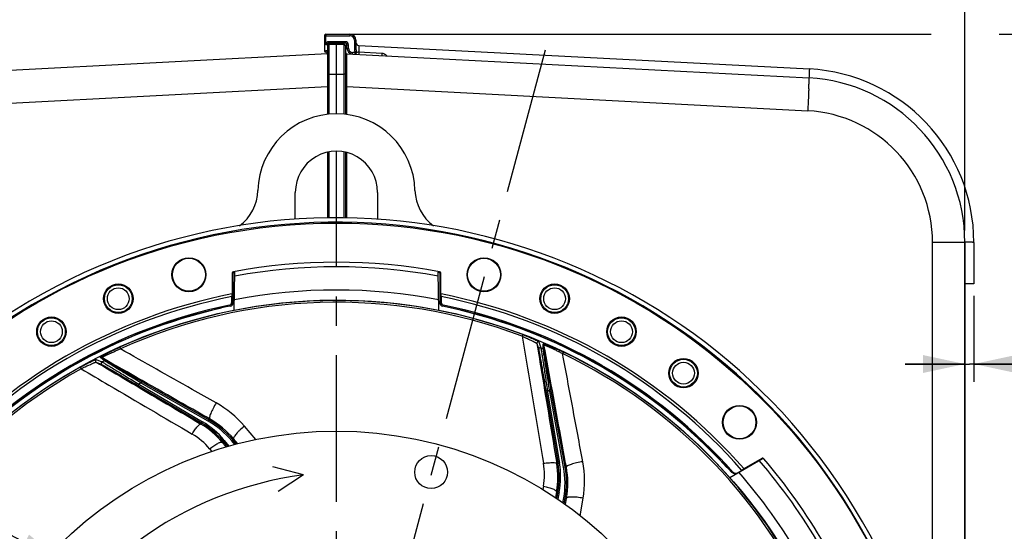
# Model space of a CAD drawing. Units: millimetres. Extents: x 0 to 594, y -34 to 420.
# Drawn here: x 439 to 521, y 285 to 328 of the extents above; entities that cross this region are included whole.
import ezdxf
from ezdxf.enums import TextEntityAlignment as Align

# ---------------------------------------------------------------- set-up
doc = ezdxf.new("R2010")
doc.units = ezdxf.units.MM
doc.header["$LTSCALE"] = 32.67
doc.linetypes.add('CENTER', pattern=[0.6, 0.375, -0.075, 0.075, -0.075])
doc.layers.get('0').update_dxf_attribs({"linetype": 'CONTINUOUS'})
for name, color, linetype in [('7_ALL_FEATURES', 7, 'CONTINUOUS'), ('AXES', 7, 'CONTINUOUS'), ('DEFAULT_1', 7, 'CENTER'), ('SOLIDES', 7, 'CONTINUOUS')]:
    doc.layers.add(name, color=color, linetype=linetype)
doc.styles.get("Standard").update_dxf_attribs({"font": 'txt', "width": 0.85})
doc.styles.add('TEXTSTYLE_5', font='gdt', dxfattribs={"width": 0.85})
doc.styles.add('TEXTSTYLE_6', font='txt', dxfattribs={"width": 0.6})
doc.dimstyles.new('DIMSTYLE_1', dxfattribs={"dimtxt": 3.5, "dimasz": 3.5, "dimexe": 0.18, "dimexo": 0.0625, "dimgap": 0.09, "dimtad": 1, "dimtih": 1, "dimtoh": 1, "dimdec": 4, "dimlfac": 4, "dimdsep": 46, "dimtxsty": 'STANDARD', "dimblk": '_FILLED', "dimblk1": '_FILLED', "dimblk2": '_FILLED', "dimcen": 0.09, "dimclrt": 5, "dimadec": 0, "dimazin": 0, "dimtol": 1, "dimtm": 0.127, "dimtfac": 0.6, "dimtdec": 4, "dimtofl": 0, "dimtmove": 0, "dimatfit": 3, "dimldrblk": '_FILLED', "dimfxl": 1, "dimtolj": 1, "dimarcsym": 0})
doc.dimstyles.new('DIMSTYLE_5', dxfattribs={"dimtxt": 3.5, "dimasz": 3.5, "dimexe": 0.18, "dimexo": 0.0625, "dimgap": 0.09, "dimtad": 1, "dimdec": 4, "dimlfac": 4, "dimdsep": 46, "dimtxsty": 'STANDARD', "dimblk": '_FILLED', "dimblk1": '_FILLED', "dimblk2": '_FILLED', "dimcen": 0.09, "dimclrt": 5, "dimadec": 0, "dimazin": 0, "dimtp": 0.0001, "dimtm": 0.0001, "dimtfac": 1, "dimtdec": 4, "dimtofl": 0, "dimtmove": 0, "dimatfit": 3, "dimldrblk": '_FILLED', "dimfxl": 1, "dimtolj": 1, "dimarcsym": 0})
doc.dimstyles.new('DIMSTYLE_6', dxfattribs={"dimtxt": 3.5, "dimasz": 3.5, "dimexe": 0.18, "dimexo": 0.0625, "dimgap": 0.09, "dimtad": 1, "dimdec": 0, "dimlfac": 4, "dimdsep": 46, "dimtxsty": 'STANDARD', "dimblk": '_FILLED', "dimblk1": '_FILLED', "dimblk2": '_FILLED', "dimcen": 0.09, "dimclrt": 5, "dimadec": 0, "dimazin": 0, "dimtfac": 1, "dimtdec": 0, "dimtofl": 0, "dimtmove": 0, "dimatfit": 3, "dimldrblk": '_FILLED', "dimfxl": 1, "dimtolj": 1, "dimarcsym": 0})
doc.dimstyles.new('DIMSTYLE_8', dxfattribs={"dimtxt": 3.5, "dimasz": 3.5, "dimexe": 0.18, "dimexo": 0.0625, "dimgap": 0.09, "dimtad": 1, "dimtih": 1, "dimtoh": 1, "dimdec": 4, "dimlfac": 4, "dimdsep": 46, "dimtxsty": 'STANDARD', "dimblk": '_FILLED', "dimblk1": '_FILLED', "dimblk2": '_FILLED', "dimcen": 0.09, "dimclrt": 5, "dimadec": 0, "dimazin": 0, "dimtp": 0.0001, "dimtm": 0.0001, "dimtfac": 1, "dimtdec": 4, "dimtofl": 0, "dimtmove": 0, "dimatfit": 3, "dimldrblk": '_FILLED', "dimfxl": 1, "dimtolj": 1, "dimarcsym": 0})
doc.dimstyles.get("Standard").update_dxf_attribs({"dimtxt": 3.5, "dimasz": 3.5, "dimexe": 0.18, "dimexo": 0.0625, "dimgap": 0.09, "dimtad": 1, "dimdec": 4, "dimdsep": 46, "dimtxsty": 'STANDARD', "dimblk": '_FILLED', "dimblk1": '_FILLED', "dimblk2": '_FILLED', "dimcen": 0.09, "dimclrt": 5, "dimadec": 0, "dimazin": 0, "dimtol": 1, "dimtp": 0.0001, "dimtm": 0.0001, "dimtfac": 1, "dimtdec": 4, "dimtofl": 0, "dimtmove": 0, "dimatfit": 3, "dimldrblk": '_FILLED', "dimfxl": 1, "dimtolj": 1, "dimarcsym": 0})

# ---------------------------------------------------------------- blocks, each defined once
blk = doc.blocks.new('_FILLED')
at = {"color": 0, "linetype": 'BYBLOCK'}
blk.add_solid([(0, 0), (-1, 0.214), (-1, -0.214)], dxfattribs=at)
blk = doc.blocks.new('*D0')
at = {"color": 2, "linetype": 'CONTINUOUS'}
for p, q in [((398.589, 280.874), (360.113, 280.874)), ((402.205, 280.874), (398.589, 280.874)), ((422.322, 274.367), (402.205, 280.874))]:
    blk.add_line(p, q, dxfattribs=at)
at = {"color": 2, "linetype": 'CONTINUOUS', "xscale": 3.5, "yscale": 3.5, "zscale": 3.5, "rotation": 342.075079569}
blk.add_blockref('_FILLED', (422.322, 274.367), dxfattribs=at)
at = {"color": 5, "linetype": 'CONTINUOUS', "style": 'TEXTSTYLE_6', "width": 0.6}
for s, p in [(' 0', (389.349, 284.724)), ('-0,127', (394.389, 281.924))]:
    blk.add_text(s, height=2.1, dxfattribs=at).set_placement(p, align=Align.RIGHT)
at = {"color": 5, "linetype": 'CONTINUOUS', "width": 0.85}
blk.add_text('361,95', height=3.5, dxfattribs=at).set_placement((386.829, 282.624), align=Align.RIGHT)
at = {"color": 5, "linetype": 'CONTINUOUS', "style": 'TEXTSTYLE_5'}
blk.add_text('n', height=3.5, dxfattribs=at).set_placement((368.979, 282.624), align=Align.RIGHT)
blk = doc.blocks.new('*D9')
at = {"color": 2, "linetype": 'CONTINUOUS'}
for p, q in [((412.87, 310.142), (412.87, 365.019)), ((517.87, 310.142), (517.87, 365.019)), ((412.87, 363.519), (465.37, 363.519)), ((517.87, 363.519), (465.37, 363.519))]:
    blk.add_line(p, q, dxfattribs=at)
at = {"color": 2, "linetype": 'CONTINUOUS', "xscale": 3.5, "yscale": 3.5, "zscale": 3.5, "rotation": 180}
blk.add_blockref('_FILLED', (412.87, 363.519), dxfattribs=at)
at = {"color": 2, "linetype": 'CONTINUOUS', "xscale": 3.5, "yscale": 3.5, "zscale": 3.5}
blk.add_blockref('_FILLED', (517.87, 363.519), dxfattribs=at)
at = {"color": 5, "linetype": 'CONTINUOUS', "insert": (465.37, 367.894), "char_height": 3.5, "width": 8.925, "attachment_point": 2, "line_spacing_factor": 0.9}
blk.add_mtext('420', dxfattribs=at)
blk = doc.blocks.new('*D19')
at = {"color": 2, "linetype": 'CONTINUOUS'}
for p, q in [((426.064, 228.338), (407.747, 213.378)), ((393.654, 213.378), (371.662, 213.378)), ((407.747, 213.378), (393.654, 213.378))]:
    blk.add_line(p, q, dxfattribs=at)
at = {"color": 2, "linetype": 'CONTINUOUS', "xscale": 3.5, "yscale": 3.5, "zscale": 3.5, "rotation": 39.2408311227}
blk.add_blockref('_FILLED', (426.064, 228.338), dxfattribs=at)
at = {"color": 5, "linetype": 'CONTINUOUS', "insert": (389.454, 217.753), "char_height": 3.5, "width": 13.59167, "attachment_point": 3, "line_spacing_factor": 0.9, "style": 'TEXTSTYLE_5'}
blk.add_mtext('{\\Fgdt;n}\\Ftxt;406', dxfattribs=at)
blk = doc.blocks.new('*D24')
at = {"color": 2, "linetype": 'CONTINUOUS'}
for p, q in [((465.495, 326.521), (515.056, 326.521)), ((520.746, 326.521), (565.856, 326.521)), ((564.356, 326.521), (564.356, 265.357)), ((564.356, 204.192), (564.356, 265.357)), ((516.37, 204.192), (565.856, 204.192))]:
    blk.add_line(p, q, dxfattribs=at)
at = {"color": 2, "linetype": 'CONTINUOUS', "xscale": 3.5, "yscale": 3.5, "zscale": 3.5}
for p, rotation in [((564.356, 326.521), 90), ((564.356, 204.192), 270)]:
    blk.add_blockref('_FILLED', p, dxfattribs=dict(at, rotation=rotation))
at = {"color": 5, "linetype": 'CONTINUOUS', "insert": (559.981, 265.357), "char_height": 3.5, "width": 8.925, "attachment_point": 2, "rotation": 90, "line_spacing_factor": 0.9}
blk.add_mtext('489', dxfattribs=at)
blk = doc.blocks.new('*D26')
at = {"color": 2, "linetype": 'CONTINUOUS'}
for p, q in [((517.87, 308.142), (517.87, 297.488)), ((518.62, 304.692), (518.62, 297.488)), ((517.87, 298.988), (512.87, 298.988)), ((512.87, 298.988), (518.245, 298.988)), ((532.647, 298.988), (518.245, 298.988)), ((518.62, 298.988), (532.647, 298.988))]:
    blk.add_line(p, q, dxfattribs=at)
at = {"color": 2, "linetype": 'CONTINUOUS', "xscale": 3.5, "yscale": 3.5, "zscale": 3.5}
blk.add_blockref('_FILLED', (517.87, 298.988), dxfattribs=at)
at = {"color": 2, "linetype": 'CONTINUOUS', "xscale": 3.5, "yscale": 3.5, "zscale": 3.5, "rotation": 180}
blk.add_blockref('_FILLED', (518.62, 298.988), dxfattribs=at)
at = {"color": 5, "linetype": 'CONTINUOUS', "insert": (529.672, 303.363), "char_height": 3.5, "width": 2.975, "attachment_point": 1, "line_spacing_factor": 0.9}
blk.add_mtext('3', dxfattribs=at)

msp = doc.modelspace()

# ---------------------------------------------------------------- linework, layer by layer
at = {"color": 7, "linetype": 'CONTINUOUS'}
for p, q in [((464.619511, 325.556038), (464.619511, 319.834088)), ((464.741437, 325.096389), (464.741426, 324.949035)), ((464.741426, 324.949035), (464.742147, 323.398985)), ((464.741531, 325.346395), (464.741437, 325.096389)), ((464.741612, 325.447123), (464.741531, 325.346395)), ((464.742329, 325.681019), (464.741612, 325.447123)), ((464.742329, 325.681019), (465.369511, 325.691966)), ((465.369511, 325.691966), (465.996692, 325.681019)), ((465.369511, 324.959891), (465.369511, 325.691966)), ((465.369511, 324.800359), (465.369511, 324.959891)), ((465.996692, 325.681019), (465.997409, 325.447217)), ((465.997409, 325.447217), (465.99749, 325.346502)), ((465.99749, 325.346502), (465.997584, 324.788356)), ((466.119511, 325.556038), (466.119511, 319.834101)), ((425.90034, 322.873475), (464.619511, 324.90266)), ((465.369511, 324.250249), (465.369511, 324.800359)), ((465.369511, 323.835725), (465.369511, 324.250249)), ((465.997584, 324.788356), (465.996874, 323.399113)), ((466.237623, 324.7928), (466.237968, 324.896452)), ((466.239611, 323.388457), (466.237623, 324.7928)), ((466.237969, 324.896452), (504.83913, 322.873451)), ((464.742147, 323.398985), (464.742329, 323.1814)), ((465.369511, 323.192347), (465.369511, 323.835725)), ((465.996874, 323.399113), (465.996692, 323.1814)), ((466.240476, 322.967242), (466.239611, 323.388457)), ((464.742329, 323.1814), (464.619511, 323.1814)), ((464.742329, 323.1814), (465.369511, 323.192347)), ((464.742329, 323.1814), (464.742329, 319.847199)), ((465.369511, 319.877613), (465.369511, 323.192347)), ((465.369511, 323.192347), (465.996692, 323.1814)), ((465.996692, 323.1814), (465.996692, 319.847182)), ((466.119511, 323.1814), (465.996692, 323.1814)), ((466.241796, 322.372503), (466.240476, 322.967242)), ((425.995821, 320.12722), (464.619511, 322.153332)), ((466.242329, 322.144965), (466.119511, 322.144965)), ((466.242149, 322.220892), (466.241796, 322.372503)), ((466.242329, 322.144961), (466.242149, 322.220892)), ((466.242329, 319.81859), (466.242329, 322.144961)), ((466.242329, 322.144961), (504.7432, 320.12722)), ((464.742329, 316.697098), (464.742329, 311.185162)), ((465.369511, 311.177481), (465.369511, 316.754796)), ((465.996692, 316.6971), (465.996692, 311.1698)), ((464.619511, 316.671982), (464.619511, 311.186666)), ((466.119511, 316.671984), (466.119511, 311.168296)), ((466.242329, 311.166792), (466.242329, 316.642147)), ((517.869511, 309.142295), (515.167505, 309.142295)), ((517.869511, 309.142295), (517.869511, 278.460672)), ((480.932286, 301.443958), (480.878766, 301.302955)), ((447.264006, 300.386352), (447.326269, 300.248987)), ((482.113312, 300.699229), (482.264691, 300.199442)), ((482.28481, 300.835), (482.437073, 300.334838)), ((482.644818, 300.245316), (482.632258, 300.669853)), ((482.718095, 300.153186), (482.706008, 300.577517)), ((445.982729, 299.26072), (445.649442, 299.523986)), ((446.100407, 299.257633), (445.767581, 299.521129)), ((484.330691, 299.987344), (484.265485, 299.851351)), ((443.963722, 298.719316), (444.037335, 298.587683)), ((445.293367, 299.145331), (445.77353, 298.940038)), ((445.299596, 299.363979), (445.780616, 299.159122)), ((448.846284, 297.302711), (448.782844, 297.195012)), ((448.782844, 297.195012), (454.108948, 294.057697)), ((448.846284, 297.302711), (454.172421, 294.165377)), ((449.061397, 297.398386), (449.123302, 297.506976)), ((454.64227, 294.21685), (449.061397, 297.398386)), ((454.704142, 294.325457), (449.123302, 297.506976)), ((482.985554, 296.793122), (482.862273, 296.772492)), ((482.862273, 296.772492), (483.882504, 290.675833)), ((482.985554, 296.793122), (484.005791, 290.696425)), ((483.197118, 296.689835), (483.320093, 296.712213)), ((484.347235, 290.369586), (483.197118, 296.689835)), ((484.470204, 290.392001), (483.320093, 296.712213)), ((454.038985, 293.975776), (454.108948, 294.057697)), ((454.172421, 294.165377), (454.108981, 294.057678)), ((454.64227, 294.21685), (454.704174, 294.325439)), ((454.704142, 294.325457), (454.770734, 294.405667)), ((455.819524, 292.450954), (455.891517, 292.53524)), ((455.987944, 292.614773), (455.891495, 292.535267)), ((455.891517, 292.53524), (456.256349, 292.092664)), ((455.987944, 292.614773), (456.386895, 292.130808)), ((456.615519, 292.578617), (456.710869, 292.659439)), ((456.88038, 292.26615), (456.615519, 292.578617)), ((456.710895, 292.659408), (456.780451, 292.743189)), ((457.014656, 292.30105), (456.710895, 292.659408)), ((462.623025, 289.732793), (460.066716, 290.411693)), ((483.774778, 290.67677), (483.882504, 290.675833)), ((484.005791, 290.696425), (483.88251, 290.675795)), ((484.347235, 290.369586), (484.470211, 290.391964)), ((484.470204, 290.392001), (484.574452, 290.392546)), ((462.624927, 289.731463), (460.501386, 288.340619)), ((483.751205, 288.332661), (483.862048, 288.331689)), ((483.862048, 288.331689), (483.757725, 287.768816)), ((483.984956, 288.308945), (483.862054, 288.331723)), ((483.984956, 288.308945), (483.870992, 287.694049)), ((484.291422, 287.400505), (484.360656, 287.804953)), ((484.360656, 287.804953), (484.483859, 287.783863)), ((484.404599, 287.320843), (484.483852, 287.783823)), ((484.483852, 287.783823), (484.592742, 287.784393))]:
    msp.add_line(p, q, dxfattribs=at)
for centre, radius in [((465.369511, 260.441966), 32.94), ((473.279021, 289.96066), 1.375)]:
    msp.add_circle(centre, radius, dxfattribs=at)
for centre, radius, start, end in [((464.49452, 325.021282), 0.124995, 272.99578825, 359.99977956), ((464.744511, 325.555971), 0.125, 90.9994647, 179.96931154), ((465.994511, 325.555971), 0.125, 0.03076907, 89.00053639), ((466.244511, 325.021281), 0.125, 180, 267), ((504.119511, 309.142295), 13.75, 359.99819828, 87.00187091), ((447.059077, 324.084875), 57.806957, 357.89727493, 358.05718873), ((465.536883, 323.46816), 39.318867, 358.04250954, 358.36759301), ((504.167435, 309.142229), 11.00007, 0.0003453, 86.9996547), ((465.369511, 260.441966), 50.75, 212.24114567, 207.75866783), ((465.369511, 260.441966), 43.856166, 69.21516904, 114.38325738), ((465.369511, 260.441966), 43.705347, 69.21517683, 114.38325251), ((465.369511, 260.441966), 43.390586, 66.53836487, 66.83707057), ((482.583231, 300.555069), 0.124816, 10.361931, 66.87120984), ((482.595316, 300.130738), 0.124814, 10.361005, 66.6338136), ((445.705857, 299.412646), 0.124816, 60.36192862, 116.87120479), ((465.369511, 260.441966), 43.705346, 23.21517683, 64.38325276), ((465.369511, 260.441966), 43.856166, 23.21516904, 64.38325738), ((465.369511, 260.441966), 43.856166, 119.21516904, 164.38325738), ((465.369511, 260.441966), 43.390586, 116.53836487, 116.83707057), ((446.038682, 299.149149), 0.124814, 60.361005, 116.6338136), ((465.369511, 260.441966), 43.705347, 119.21517119, 164.3832525), ((465.369511, 260.441966), 40.394697, 113.81088805, 114.14482243), ((465.369511, 260.441966), 40.394697, 63.81088805, 64.14482243), ((450.683236, 288.241913), 6.749729, 39.49968194, 59.50034677), ((450.68323, 288.241905), 6.874734, 39.49999429, 59.50000571), ((450.989909, 287.810082), 7.374715, 40.28619645, 60.31346111), ((450.989903, 287.810074), 7.49972, 40.28589364, 60.31373239), ((477.22535, 289.561766), 6.749729, 349.49968333, 9.5003488), ((477.22534, 289.561766), 6.874734, 349.49999429, 9.50000571), ((477.091664, 289.049266), 7.49972, 350.28589548, 10.31373354), ((466.440106, 260.080354), 29.885399, 97.33756108, 155.05032525), ((477.091673, 289.049266), 7.374715, 350.28619645, 10.31346111)]:
    msp.add_arc(centre, radius, start, end, dxfattribs=at)
at = {"color": 3, "linetype": 'CONTINUOUS'}
msp.add_arc((465.369511, 260.441966), 50.375, 212.24114567, 207.75866783, dxfattribs=at)
at = {"color": 7, "linetype": 'CONTINUOUS'}
for points, knots in [([(504.83913, 322.873451), (504.842225, 322.873289), (504.842414, 322.856222), (504.846044, 322.835674), (504.846308, 322.790691), (504.847515, 322.70373), (504.845001, 322.552789), (504.841923, 322.423139), (504.839793, 322.348083)], [0, 0, 0, 0, 0.017668493, 0.06642678, 0.14664407, 0.258037793, 0.571899557, 1, 1, 1, 1]), ([(504.82711, 321.963866), (504.822192, 321.829713), (504.797855, 321.217337), (504.768241, 320.605179), (504.7432, 320.12722)], [0, 0, 0, 0, 0.219044558, 1, 1, 1, 1]), ([(480.878761, 301.302957), (480.953412, 301.271067), (481.100832, 301.207046), (481.316657, 301.110153), (481.520771, 301.015339), (481.706244, 300.925958), (481.845366, 300.856105), (481.940927, 300.805939), (481.99854, 300.774673), (482.044698, 300.74821), (482.079646, 300.72726), (482.10058, 300.711929), (482.111955, 300.703323), (482.113312, 300.699228)], [0, 0, 0, 0, 0.176930065, 0.350290244, 0.515622639, 0.667440407, 0.799031887, 0.854859211, 0.902732282, 0.941754096, 0.971195618, 0.990599016, 1, 1, 1, 1]), ([(480.878761, 301.302957), (481.027423, 300.419975), (481.623224, 296.884063), (482.221037, 293.348491), (482.67099, 290.696038)], [0, 0, 0, 0, 0.249712936, 1, 1, 1, 1]), ([(480.932286, 301.443958), (481.014901, 301.4126), (481.177836, 301.349486), (481.415952, 301.253393), (481.640275, 301.158972), (481.843133, 301.069588), (481.994629, 300.999269), (482.098239, 300.948363), (482.160513, 300.916374), (482.210456, 300.888986), (482.248167, 300.866701), (482.271287, 300.850024), (482.28335, 300.839785), (482.28481, 300.835)], [0, 0, 0, 0, 0.178303622, 0.352558073, 0.518101513, 0.66937695, 0.799847953, 0.855043669, 0.902353941, 0.940980518, 0.970288777, 0.989906853, 1, 1, 1, 1]), ([(445.649442, 299.523986), (445.64641, 299.526385), (445.653164, 299.537231), (445.662495, 299.545453), (445.684643, 299.564252), (445.722982, 299.590631), (445.782409, 299.629078), (445.85703, 299.674152), (445.981875, 299.74663), (446.164219, 299.847017), (446.408432, 299.975137), (446.678687, 300.110871), (446.96635, 300.24955), (447.163723, 300.340897), (447.264006, 300.386352)], [0, 0, 0, 0, 0.006314462, 0.013489854, 0.023537112, 0.051951141, 0.090662075, 0.138558322, 0.194507063, 0.326318305, 0.478500039, 0.644841014, 0.820189708, 1, 1, 1, 1]), ([(445.76758, 299.521129), (445.764903, 299.523417), (445.780782, 299.538457), (445.80078, 299.550608), (445.846936, 299.578998), (445.905149, 299.610452), (445.979656, 299.649594), (446.101667, 299.710991), (446.278424, 299.796159), (446.513043, 299.90421), (446.770951, 300.018273), (447.044263, 300.13449), (447.231325, 300.210955), (447.326273, 300.248988)], [0, 0, 0, 0, 0.006125791, 0.024064979, 0.053502454, 0.093286201, 0.142149897, 0.198861034, 0.331401831, 0.483243111, 0.648391012, 0.822032002, 1, 1, 1, 1]), ([(455.318641, 295.741497), (454.651683, 296.117418), (451.987253, 297.619371), (449.323219, 299.122026), (447.326272, 300.248988)], [0, 0, 0, 0, 0.250311789, 1, 1, 1, 1]), ([(482.28481, 300.835), (482.264558, 300.843427), (482.218595, 300.849443), (482.155304, 300.822255), (482.114322, 300.766919), (482.10971, 300.720832), (482.113312, 300.69923)], [0, 0, 0, 0, 0.250103227, 0.500296851, 0.750290505, 1, 1, 1, 1]), ([(482.113312, 300.699229), (482.251556, 299.864929), (482.805189, 296.524078), (483.359038, 293.183263), (483.774778, 290.67677)], [0, 0, 0, 0, 0.249726002, 1, 1, 1, 1]), ([(482.437073, 300.334838), (482.416816, 300.34345), (482.370715, 300.349798), (482.307053, 300.322809), (482.265751, 300.267382), (482.261077, 300.22112), (482.264691, 300.199442)], [0, 0, 0, 0, 0.250102014, 0.500298597, 0.750293579, 1, 1, 1, 1]), ([(482.437073, 300.334838), (482.440697, 300.32196), (482.447867, 300.283366), (482.46186, 300.20792), (482.480484, 300.097533), (482.515047, 299.88861), (482.567069, 299.561973), (482.638182, 299.106033), (482.718548, 298.581587), (482.836221, 297.803259), (482.9255, 297.201905), (482.985554, 296.793122)], [0, 0, 0, 0, 0.011197644, 0.032798606, 0.064268327, 0.104879089, 0.210061816, 0.34111065, 0.491132092, 0.65416267, 1, 1, 1, 1]), ([(482.632258, 300.669853), (482.632148, 300.673718), (482.644798, 300.675516), (482.657094, 300.673653), (482.685732, 300.66877), (482.730582, 300.656357), (482.798234, 300.635546), (482.880728, 300.607357), (483.016499, 300.558307), (483.210608, 300.483151), (483.465731, 300.378427), (483.743426, 300.258648), (484.034566, 300.127426), (484.23141, 300.034947), (484.330691, 299.987344)], [0, 0, 0, 0, 0.00631448, 0.013489895, 0.023537177, 0.051951279, 0.090662315, 0.138558721, 0.194507647, 0.326318957, 0.478500477, 0.644841981, 0.820190833, 1, 1, 1, 1]), ([(483.197118, 296.689835), (483.131093, 297.099524), (483.034346, 297.702742), (482.910249, 298.484419), (482.827184, 299.012211), (482.755909, 299.471472), (482.705732, 299.800485), (482.67501, 300.010605), (482.659147, 300.120724), (482.649932, 300.195231), (482.644989, 300.232799), (482.644818, 300.245316)], [0, 0, 0, 0, 0.345980194, 0.509350205, 0.659874572, 0.791433746, 0.896841114, 0.937342207, 0.968499508, 0.989562706, 1, 1, 1, 1]), ([(482.706008, 300.577518), (482.70604, 300.581039), (482.727768, 300.578543), (482.749931, 300.571034), (482.801347, 300.553925), (482.862861, 300.52955), (482.940738, 300.497633), (483.066199, 300.443633), (483.245057, 300.362974), (483.47864, 300.252699), (483.731797, 300.128449), (483.996507, 299.993782), (484.175322, 299.899635), (484.265488, 299.851349)], [0, 0, 0, 0, 0.006125787, 0.02406501, 0.053502542, 0.093286384, 0.14215023, 0.198861537, 0.331402377, 0.483243475, 0.648391893, 0.822033032, 1, 1, 1, 1]), ([(484.574452, 290.392546), (484.418625, 291.242476), (483.796063, 294.637513), (483.173128, 298.032481), (482.706008, 300.577517)], [0, 0, 0, 0, 0.250343474, 1, 1, 1, 1]), ([(454.770734, 294.405667), (454.019486, 294.832621), (451.018562, 296.537998), (448.01745, 298.243046), (445.767581, 299.521129)], [0, 0, 0, 0, 0.250343474, 1, 1, 1, 1]), ([(482.264691, 300.199442), (482.268495, 300.186867), (482.276224, 300.149103), (482.291311, 300.075326), (482.311534, 299.967445), (482.349056, 299.76375), (482.405626, 299.446092), (482.483021, 299.00378), (482.570538, 298.496435), (482.698725, 297.745696), (482.796394, 297.166172), (482.862273, 296.772492)], [0, 0, 0, 0, 0.011329129, 0.033180441, 0.064981603, 0.105959166, 0.211806705, 0.343219144, 0.493192438, 0.65578322, 1, 1, 1, 1]), ([(483.320093, 296.712213), (483.248301, 297.106737), (483.143194, 297.688053), (483.008511, 298.442106), (482.918175, 298.952819), (482.840459, 299.398531), (482.785587, 299.718667), (482.751798, 299.923665), (482.734287, 300.031322), (482.723968, 300.104202), (482.718446, 300.140939), (482.718095, 300.153186)], [0, 0, 0, 0, 0.34436683, 0.507307326, 0.657803276, 0.789754471, 0.895850039, 0.936718621, 0.968194613, 0.989478519, 1, 1, 1, 1]), ([(485.949945, 290.83148), (485.809206, 291.584037), (485.247106, 294.590545), (484.685798, 297.597202), (484.265488, 299.851349)], [0, 0, 0, 0, 0.250311788, 1, 1, 1, 1]), ([(443.963722, 298.719316), (444.03507, 298.759216), (444.306648, 298.908786), (444.58176, 299.05206), (444.787029, 299.151984)], [0, 0, 0, 0, 0.263661817, 1, 1, 1, 1]), ([(444.037333, 298.587682), (444.104831, 298.621879), (444.36246, 298.750554), (444.622794, 298.873897), (444.816713, 298.960338)], [0, 0, 0, 0, 0.262749875, 1, 1, 1, 1]), ([(444.787029, 299.151984), (444.852485, 299.183847), (444.946256, 299.228467), (445.065266, 299.28195), (445.138445, 299.313342), (445.198751, 299.337343), (445.245702, 299.354467), (445.276884, 299.362668), (445.294478, 299.366154), (445.299596, 299.363979)], [0, 0, 0, 0, 0.39240122, 0.559587584, 0.703440124, 0.821171221, 0.910509419, 0.970028047, 1, 1, 1, 1]), ([(444.816713, 298.960338), (444.878067, 298.987688), (444.965944, 299.026078), (445.07726, 299.072345), (445.145671, 299.099721), (445.201827, 299.120701), (445.245169, 299.136073), (445.273388, 299.143168), (445.288935, 299.147091), (445.293367, 299.145331)], [0, 0, 0, 0, 0.393257173, 0.561268985, 0.70592088, 0.824155643, 0.913433844, 0.972082178, 1, 1, 1, 1]), ([(445.299596, 299.363979), (445.280123, 299.353882), (445.24597, 299.322539), (445.226116, 299.256579), (445.242162, 299.189616), (445.274502, 299.156459), (445.293366, 299.145332)], [0, 0, 0, 0, 0.250103227, 0.500296851, 0.750290505, 1, 1, 1, 1]), ([(445.293367, 299.145331), (446.021339, 298.714956), (448.936447, 296.991605), (451.851668, 295.268444), (454.038985, 293.975776)], [0, 0, 0, 0, 0.249725861, 1, 1, 1, 1]), ([(445.780616, 299.159121), (445.760997, 299.149139), (445.726501, 299.117905), (445.706255, 299.051788), (445.722167, 298.984521), (445.754601, 298.951204), (445.77353, 298.940038)], [0, 0, 0, 0, 0.250102014, 0.500298597, 0.750293579, 1, 1, 1, 1]), ([(445.77353, 298.940038), (445.785608, 298.934869), (445.819505, 298.916516), (445.885719, 298.88065), (445.98136, 298.826798), (446.161518, 298.724608), (446.441221, 298.563757), (446.8298, 298.338732), (447.274704, 298.079659), (447.9322, 297.69529), (448.438921, 297.397598), (448.782844, 297.195012)], [0, 0, 0, 0, 0.011329129, 0.033180441, 0.064981603, 0.105959166, 0.211806705, 0.343219144, 0.493192438, 0.65578322, 1, 1, 1, 1]), ([(445.780616, 299.159122), (445.79281, 299.15362), (445.826983, 299.134304), (445.893773, 299.096528), (445.990306, 299.039839), (446.172567, 298.932023), (446.456225, 298.761916), (446.851205, 298.523319), (447.304612, 298.247776), (447.976485, 297.837619), (448.494536, 297.519468), (448.846284, 297.302711)], [0, 0, 0, 0, 0.011197644, 0.032798606, 0.064268327, 0.104879089, 0.210061816, 0.34111065, 0.491132092, 0.65416267, 1, 1, 1, 1]), ([(449.061397, 297.398386), (448.705117, 297.611152), (448.180838, 297.92478), (447.502271, 298.332169), (447.044565, 298.607796), (446.646937, 298.848403), (446.362644, 299.021451), (446.181935, 299.132979), (446.087382, 299.19161), (446.024384, 299.232443), (445.992428, 299.252804), (445.982729, 299.26072)], [0, 0, 0, 0, 0.345980194, 0.509350205, 0.659874572, 0.791433746, 0.896841114, 0.937342207, 0.968499508, 0.989562706, 1, 1, 1, 1]), ([(449.123302, 297.506976), (448.774932, 297.705574), (448.262056, 297.99872), (447.597846, 298.380244), (447.14855, 298.639322), (446.75716, 298.866286), (446.47665, 299.030032), (446.297894, 299.135917), (446.204168, 299.191704), (446.141706, 299.230646), (446.110014, 299.25003), (446.100407, 299.257633)], [0, 0, 0, 0, 0.34436683, 0.507307326, 0.657803276, 0.789754471, 0.895850039, 0.936718621, 0.968194613, 0.989478519, 1, 1, 1, 1]), ([(444.037333, 298.587682), (444.809295, 298.133994), (447.900928, 296.317556), (450.993603, 294.502891), (453.314724, 293.142611)], [0, 0, 0, 0, 0.249712914, 1, 1, 1, 1])]:
    msp.add_open_spline(points, degree=3, knots=knots, dxfattribs=at)
at = {"layer": '7_ALL_FEATURES', "color": 7, "linetype": 'CONTINUOUS'}
for p, q in [((458.634613, 292.684305), (457.675517, 293.80469)), ((455.819524, 292.450954), (456.141418, 292.059084)), ((457.130796, 292.331251), (456.780451, 292.743189)), ((454.772047, 291.902201), (454.949385, 291.687467)), ((482.657531, 288.782344), (482.606863, 288.507585)), ((483.751205, 288.332661), (483.658009, 287.834641)), ((484.502499, 287.251952), (484.592742, 287.784393)), ((485.73918, 286.324455), (485.981236, 287.781052))]:
    msp.add_line(p, q, dxfattribs=at)
msp.add_circle((465.369511, 260.441966), 43.875, dxfattribs=at)
for centre, radius, start, end in [((451.014195, 288.101042), 8.769538, 40.57124707, 60.60414991), ((450.608569, 288.168087), 6.745147, 39.41667431, 59.43101053), ((451.062878, 287.877374), 7.507783, 40.39871535, 60.40484726), ((450.539955, 288.406322), 5.489242, 39.55809028, 59.63597275), ((477.259195, 289.777206), 5.489242, 349.55809028, 9.63597275), ((477.120801, 289.57151), 6.745147, 349.41667545, 9.43101229), ((477.190126, 289.036623), 7.507783, 350.39871717, 10.4048484), ((477.330173, 289.217687), 8.769538, 350.57124707, 10.60414991)]:
    msp.add_arc(centre, radius, start, end, dxfattribs=at)
for points, knots in [([(455.318641, 295.741497), (455.22822, 295.590269), (455.066917, 295.299662), (454.896845, 294.943995), (454.80215, 294.696217), (454.765584, 294.575149), (454.752243, 294.49671), (454.749449, 294.450306), (454.756736, 294.414753), (454.770766, 294.405649)], [0, 0, 0, 0, 0.360151277, 0.67892511, 0.805028976, 0.901612211, 0.937812311, 0.965812442, 1, 1, 1, 1]), ([(453.314724, 293.142611), (453.389213, 293.262673), (453.531808, 293.479), (453.736033, 293.747482), (453.889208, 293.909872), (453.984832, 293.975696), (454.026527, 293.98225), (454.039015, 293.975758)], [0, 0, 0, 0, 0.376132426, 0.688354683, 0.900145214, 0.96253215, 1, 1, 1, 1]), ([(457.675517, 293.80469), (457.543751, 293.696612), (457.356634, 293.53134), (457.130686, 293.305183), (456.990875, 293.150847), (456.882237, 293.013761), (456.815309, 292.911778), (456.78305, 292.841621), (456.768398, 292.795034), (456.769068, 292.757946), (456.780425, 292.74322)], [0, 0, 0, 0, 0.35970669, 0.526218547, 0.674602587, 0.799021348, 0.895034702, 0.931653066, 0.960746935, 1, 1, 1, 1]), ([(454.772047, 291.902201), (454.888643, 291.995194), (455.062178, 292.124326), (455.292939, 292.273704), (455.444492, 292.360588), (455.575417, 292.424366), (455.68253, 292.461904), (455.762206, 292.476962), (455.808162, 292.463568), (455.819505, 292.450977)], [0, 0, 0, 0, 0.368461448, 0.533681865, 0.678930926, 0.799789084, 0.893136732, 0.958132041, 1, 1, 1, 1]), ([(482.67099, 290.696038), (482.810844, 290.71615), (483.068218, 290.745968), (483.40516, 290.7621), (483.628017, 290.749143), (483.739907, 290.718202), (483.771729, 290.690474), (483.774783, 290.676735)], [0, 0, 0, 0, 0.376132426, 0.688354683, 0.900145214, 0.96253215, 1, 1, 1, 1]), ([(485.949945, 290.83148), (485.775977, 290.803539), (485.449675, 290.740306), (485.067898, 290.64197), (484.817221, 290.555241), (484.700973, 290.505433), (484.63231, 290.465233), (484.594966, 290.437545), (484.572415, 290.40911), (484.574459, 290.39251)], [0, 0, 0, 0, 0.360151277, 0.67892511, 0.805028976, 0.901612211, 0.937812311, 0.965812442, 1, 1, 1, 1]), ([(482.657531, 288.782344), (482.803714, 288.7528), (483.014181, 288.702869), (483.276941, 288.622115), (483.440914, 288.561866), (483.573928, 288.502567), (483.671535, 288.444643), (483.734285, 288.393287), (483.753565, 288.349473), (483.75121, 288.332691)], [0, 0, 0, 0, 0.368461448, 0.533681865, 0.678930926, 0.799789084, 0.893136732, 0.958132041, 1, 1, 1, 1]), ([(485.981236, 287.781052), (485.813746, 287.81252), (485.566864, 287.849625), (485.24838, 287.877341), (485.040284, 287.885236), (484.865439, 287.880341), (484.744295, 287.866057), (484.669815, 287.845673), (484.624709, 287.826952), (484.596729, 287.802599), (484.592748, 287.784433)], [0, 0, 0, 0, 0.35970669, 0.526218547, 0.674602587, 0.799021348, 0.895034702, 0.931653066, 0.960746935, 1, 1, 1, 1])]:
    msp.add_open_spline(points, degree=3, knots=knots, dxfattribs=at)
at = {"layer": 'AXES', "color": 7, "linetype": 'CONTINUOUS'}
for p, q in [((461.932814, 311.068661), (461.932129, 313.316966)), ((468.806896, 313.316966), (468.806207, 311.056098)), ((456.652239, 306.567425), (456.652239, 304.837981)), ((456.715361, 306.514946), (456.652239, 306.567425)), ((456.715361, 306.514946), (456.716105, 304.071148)), ((456.817554, 306.63787), (456.754332, 306.690292)), ((456.825189, 303.475292), (456.880595, 306.649499)), ((473.913831, 303.47536), (473.858426, 306.649499)), ((473.921467, 306.63787), (473.984689, 306.690292)), ((474.022916, 304.071148), (474.02366, 306.514946)), ((474.02366, 306.514946), (474.086782, 306.567425)), ((474.086782, 304.837981), (474.086782, 306.567425)), ((455.701335, 303.650902), (455.741827, 303.636368)), ((455.741827, 303.636368), (455.742251, 303.660225)), ((456.516197, 303.826173), (456.426477, 303.899784)), ((456.716105, 304.071148), (456.626056, 304.144615)), ((473.904022, 304.037286), (474.029667, 304.013934)), ((474.022916, 304.071148), (474.112965, 304.144615)), ((474.222824, 303.826173), (474.312544, 303.899784)), ((474.997194, 303.636368), (474.996776, 303.660322)), ((497.96432, 290.375677), (497.981758, 290.385741)), ((498.226466, 289.515568), (500.966282, 291.097402)), ((500.913297, 291.104602), (499.415049, 290.239588)), ((500.965992, 291.095705), (500.963948, 291.096054)), ((500.976161, 291.093964), (500.965992, 291.095705)), ((501.070752, 291.077735), (500.976161, 291.093964)), ((498.378246, 289.948957), (498.524634, 289.925818)), ((498.52521, 289.868668), (498.67167, 289.845104))]:
    msp.add_line(p, q, dxfattribs=at)
for centre, radius in [((465.369511, 260.441966), 50.313189), ((453.043253, 306.444184), 1.419198), ((477.695768, 306.444184), 1.419198), ((447.144212, 304.441729), 1.230347), ((447.144212, 304.441729), 1.157601), ((447.144212, 304.441729), 0.907943), ((483.594809, 304.441729), 1.230347), ((483.594809, 304.441729), 1.157601), ((483.594809, 304.441729), 0.907943), ((441.557011, 301.686426), 1.230347), ((441.557011, 301.686426), 1.157601), ((489.182011, 301.686426), 1.230347), ((489.182011, 301.686426), 1.157601), ((441.557011, 301.686426), 0.907943), ((489.182011, 301.686426), 0.907943), ((494.361774, 298.225419), 1.230347), ((494.361774, 298.225419), 1.157601), ((494.361774, 298.225419), 0.907943), ((499.045471, 294.117927), 1.419198), ((499.045813, 294.11821), 1.372885)]:
    msp.add_circle(centre, radius, dxfattribs=at)
for centre, radius, start, end in [((465.369506, 313.315129), 6.56248, 1.44819, 178.55176802), ((465.369512, 313.317971), 3.437384, 359.98325252, 180.01674748), ((455.0607, 313.576048), 3.749613, 305.88383458, 358.54728146), ((475.678326, 313.576041), 3.749626, 181.45268361, 234.12479212), ((465.369511, 260.441966), 47.043905, 79.44783806, 100.55216194), ((465.369511, 260.441966), 46.659088, 79.51036441, 100.48963559), ((456.777214, 306.56743), 0.124975, 100.54998908, 180.00217287), ((456.840312, 306.515009), 0.124951, 100.49406382, 180.02892958), ((473.898709, 306.515009), 0.124951, 359.97107037, 79.50593623), ((473.961807, 306.56743), 0.124975, 359.99782381, 79.45001424), ((465.369511, 260.441966), 44.721847, 79.00542208, 100.99457792), ((465.369511, 260.441966), 44.368454, 101.62836662, 138.35426997), ((465.369511, 260.441966), 44.254362, 102.56536882, 137.43693262), ((446.677872, 298.108499), 10.616619, 31.37792448, 31.50989973), ((456.376103, 304.144608), 0.249953, 281.62675397, 0.00161265), ((456.4662, 304.071026), 0.249905, 281.54069214, 0.02808192), ((465.369511, 260.441966), 44.374835, 101.08978725, 101.27975358), ((474.272821, 304.071026), 0.249905, 179.97191805, 258.45930789), ((474.362918, 304.144608), 0.249953, 179.99838952, 258.37324386), ((465.369511, 260.441966), 44.368454, 41.64573003, 78.37163338), ((480.430486, 296.973615), 8.597263, 128.99929179, 129.19629752), ((465.369511, 260.441966), 44.254362, 42.56306738, 77.43463118), ((465.369511, 260.441966), 44.279646, 109.68634726, 130.0629447), ((465.369511, 260.441966), 44.279646, 49.9370553, 70.05968963), ((465.369511, 260.441966), 44.274591, 41.79399506, 49.66703868), ((489.40251, 291.685399), 8.661407, 351.30273561, 351.47092415), ((465.369511, 260.441966), 46.659088, 19.19130074, 40.80869926), ((500.97602, 290.995846), 0.125547, 106.74096964, 119.97340478), ((500.873085, 291.013443), 0.12544, 46.30354327, 55.7354181), ((500.873548, 291.01392), 0.124775, 41.99435557, 46.30577935), ((465.369511, 260.441966), 47.043905, 19.36661364, 40.63338636), ((465.369511, 260.441966), 44.374835, 41.37232536, 41.52082309), ((465.369511, 260.441966), 44.721847, 18.71707972, 41.28292028)]:
    msp.add_arc(centre, radius, start, end, dxfattribs=at)
for centre in [(453.043253, 306.444477), (477.695768, 306.444477)]:
    msp.add_ellipse(centre, major_axis=(0, 1.375), ratio=0.999999977, dxfattribs=at)
for centre, major_axis, start_param, end_param in [((465.369511, 260.456276), (0, 46.966749), 0.181741938, 0.183106838), ((465.369511, 260.456276), (0, 46.966749), -0.183106838, -0.181741938), ((465.369511, 260.455453), (0, 44.265116), 0.201364617, 0.339482213), ((465.369511, 260.455453), (0, 44.265116), -0.343894623, -0.201364617)]:
    msp.add_ellipse(centre, major_axis=major_axis, ratio=0.999999954, start_param=start_param, end_param=end_param, dxfattribs=at)
for points, knots in [([(450.452986, 302.133504), (450.461606, 302.136588), (450.490666, 302.146879), (450.519763, 302.157087), (450.540398, 302.163718)], [0, 0, 0, 0, 0.296965007, 1, 1, 1, 1]), ([(450.540398, 302.163718), (450.545872, 302.165477), (450.575592, 302.175376), (450.605161, 302.185719), (450.629276, 302.194236)], [0, 0, 0, 0, 0.18354736, 1, 1, 1, 1]), ([(480.293769, 302.12879), (480.302583, 302.125633), (480.332252, 302.115099), (480.361933, 302.104577), (480.382968, 302.097726)], [0, 0, 0, 0, 0.297338305, 1, 1, 1, 1]), ([(480.382968, 302.097726), (480.38835, 302.095973), (480.417702, 302.086047), (480.446879, 302.075614), (480.470685, 302.066977)], [0, 0, 0, 0, 0.182672921, 1, 1, 1, 1]), ([(493.869165, 294.330854), (493.879154, 294.322454), (493.897605, 294.306752), (493.919866, 294.287869), (493.933538, 294.275493), (493.942045, 294.268625), (493.944293, 294.265132), (493.948489, 294.262555), (493.947905, 294.262218)], [0, 0, 0, 0, 0.374712642, 0.69924634, 0.826367407, 0.921791521, 0.980633693, 1, 1, 1, 1]), ([(493.94644, 294.261372), (493.945851, 294.261033), (493.950075, 294.258443), (493.952333, 294.25493), (493.960871, 294.248031), (493.974573, 294.235599), (493.99686, 294.21661), (494.015306, 294.20079), (494.025286, 294.192317)], [0, 0, 0, 0, 0.019432396, 0.078400291, 0.17391228, 0.301033072, 0.625394632, 1, 1, 1, 1])]:
    msp.add_open_spline(points, degree=3, knots=knots, dxfattribs=at)
for points in [[(500.996871, 291.119574), (500.978102, 291.122777), (500.958092, 291.121551), (500.939857, 291.116072)], [(501.070752, 291.077735), (501.052322, 291.099213), (501.02477, 291.114814), (500.996871, 291.119574)], [(498.52521, 289.868669), (498.470091, 289.877501), (498.415448, 289.907339), (498.378246, 289.948957)], [(498.67167, 289.845105), (498.616475, 289.854022), (498.561788, 289.884038), (498.524634, 289.925818)], [(498.836642, 289.875412), (498.788222, 289.847456), (498.726865, 289.836188), (498.67167, 289.845105)]]:
    msp.add_open_spline(points, degree=3, dxfattribs=at)
at = {"layer": 'DEFAULT_1', "color": 2, "linetype": 'CENTER'}
for p, q in [((482.803103, 325.180891), (465.373086, 260.441823)), ((465.369511, 267.866966), (465.369511, 311.177481))]:
    msp.add_line(p, q, dxfattribs=at)
at = {"layer": 'SOLIDES', "color": 7, "linetype": 'CONTINUOUS'}
for p, q in [((464.369511, 326.396132), (464.369511, 325.146132)), ((464.494511, 326.521132), (466.494511, 326.521132)), ((464.495111, 325.647193), (464.495111, 326.397193)), ((464.495111, 326.397193), (466.495111, 326.397193)), ((466.119507, 325.771132), (464.744513, 325.771132)), ((466.120111, 325.897193), (464.745111, 325.897193)), ((466.870111, 326.022193), (466.870112, 325.344371)), ((466.994511, 326.021132), (466.994511, 325.34332)), ((464.619511, 325.646128), (464.619511, 325.556038)), ((466.244511, 325.370592), (466.244511, 325.646129)), ((466.370111, 325.371653), (466.370111, 325.647193)), ((466.9332, 324.98628), (466.725486, 324.997167)), ((467.231433, 325.594436), (504.877958, 323.622446)), ((467.231433, 325.594436), (467.236301, 325.038954)), ((467.236301, 325.038954), (469.15631, 324.938323)), ((504.843885, 322.875713), (504.843757, 322.873188)), ((504.850336, 323.004331), (504.843885, 322.875713)), ((515.167505, 270.275996), (515.167505, 309.142295)), ((517.869511, 260.165352), (517.869511, 309.141863)), ((518.619511, 309.142249), (518.619511, 305.691966)), ((518.619511, 305.691966), (517.869511, 305.691966)), ((456.632602, 304.83412), (456.626056, 304.612145)), ((456.626056, 304.144615), (456.626056, 304.612145)), ((456.652239, 304.837981), (456.632602, 304.83412)), ((474.106419, 304.83412), (474.086782, 304.837981)), ((474.112965, 304.612145), (474.106419, 304.83412)), ((474.112965, 304.612145), (474.112965, 304.144615)), ((499.241488, 290.10915), (498.836642, 289.875412)), ((499.428228, 290.224522), (499.241488, 290.10915))]:
    msp.add_line(p, q, dxfattribs=at)
for centre, radius, start, end in [((464.494511, 326.396132), 0.125, 90, 180), ((464.745115, 325.64719), 0.250003, 90.00076766, 179.99923234), ((464.744511, 325.646132), 0.125, 89.9986343, 180.00175756), ((466.119511, 325.646132), 0.125, 359.99829146, 90.00161078), ((466.120108, 325.64719), 0.250003, 0.00074838, 89.99925162), ((466.494511, 326.021132), 0.5, 0, 90), ((466.495111, 326.022193), 0.375, 0.00006957, 89.99993043), ((467.244511, 325.844091), 0.25, 179.99943802, 267.00145916), ((464.494511, 325.146132), 0.125, 180, 360), ((466.744511, 325.370592), 0.5, 180, 267), ((466.745112, 325.371653), 0.375, 180.00000266, 266.99999734), ((504.119511, 309.142295), 14.5, 359.99981618, 87.0016778), ((504.119511, 309.142295), 13.75, 0, 87), ((465.36953, 260.441948), 45.243775, 101.13421151, 138.83201212), ((465.36953, 260.441948), 45.027266, 101.1969285, 138.78610835), ((465.369509, 260.441945), 45.243769, 41.16800676, 78.86581222), ((465.369509, 260.441945), 45.02726, 41.21391063, 78.80309534)]:
    msp.add_arc(centre, radius, start, end, dxfattribs=at)
for points, knots in [([(464.369511, 326.396132), (464.369511, 326.396941), (464.374634, 326.39547), (464.379869, 326.397169), (464.392348, 326.396493), (464.407356, 326.396999), (464.426304, 326.396997), (464.455832, 326.397181), (464.479103, 326.397194), (464.495111, 326.397193)], [0, 0, 0, 0, 0.019311498, 0.0763035, 0.168801789, 0.293252951, 0.444858392, 0.617690715, 1, 1, 1, 1]), ([(464.494511, 326.521132), (464.495304, 326.521132), (464.493658, 326.516084), (464.495392, 326.510949), (464.494582, 326.498661), (464.495047, 326.483884), (464.494982, 326.465206), (464.495114, 326.436036), (464.495111, 326.413031), (464.495111, 326.397193)], [0, 0, 0, 0, 0.019196615, 0.075987364, 0.168216506, 0.292396343, 0.443817607, 0.616658111, 1, 1, 1, 1]), ([(464.744511, 325.771132), (464.745322, 325.771132), (464.743637, 325.77629), (464.745408, 325.781535), (464.744579, 325.794077), (464.745053, 325.809145), (464.744985, 325.828167), (464.745117, 325.857792), (464.745112, 325.881138), (464.745111, 325.897193)], [0, 0, 0, 0, 0.019304626, 0.076324574, 0.168899475, 0.293467698, 0.445078394, 0.617929844, 1, 1, 1, 1]), ([(466.119511, 325.771132), (466.120322, 325.771132), (466.118637, 325.77629), (466.120408, 325.781535), (466.119579, 325.794077), (466.120053, 325.809145), (466.119985, 325.828167), (466.120117, 325.857792), (466.120112, 325.881138), (466.120111, 325.897193)], [0, 0, 0, 0, 0.019304625, 0.076324573, 0.168899472, 0.293467695, 0.44507839, 0.617929841, 1, 1, 1, 1]), ([(466.494511, 326.521132), (466.495304, 326.521132), (466.493658, 326.516084), (466.495392, 326.510947), (466.494582, 326.498659), (466.495047, 326.483883), (466.494982, 326.465205), (466.495114, 326.436037), (466.495111, 326.413031), (466.495111, 326.397193)], [0, 0, 0, 0, 0.019216615, 0.075992973, 0.168224223, 0.29243806, 0.443802054, 0.616647856, 1, 1, 1, 1]), ([(466.994511, 326.021132), (466.994511, 326.021932), (466.989448, 326.020481), (466.984274, 326.022159), (466.971938, 326.021493), (466.957096, 326.021994), (466.938344, 326.021994), (466.909076, 326.022178), (466.885997, 326.022192), (466.870111, 326.022193)], [0, 0, 0, 0, 0.019282424, 0.076121906, 0.16842771, 0.29271247, 0.444120021, 0.616954463, 1, 1, 1, 1]), ([(464.369511, 325.146132), (464.369511, 325.146941), (464.374635, 325.14547), (464.37987, 325.147169), (464.392349, 325.146493), (464.407357, 325.146999), (464.426305, 325.146997), (464.455833, 325.147181), (464.479104, 325.147194), (464.495111, 325.147193)], [0, 0, 0, 0, 0.019315137, 0.076310875, 0.168811057, 0.293262311, 0.444867894, 0.617698164, 1, 1, 1, 1]), ([(464.619511, 325.646132), (464.619511, 325.646932), (464.614448, 325.645481), (464.609274, 325.647159), (464.596938, 325.646493), (464.582096, 325.646994), (464.563344, 325.646994), (464.534076, 325.647178), (464.510997, 325.647192), (464.495111, 325.647193)], [0, 0, 0, 0, 0.019282424, 0.076121906, 0.16842771, 0.29271247, 0.444120021, 0.616954463, 1, 1, 1, 1]), ([(464.619511, 325.146132), (464.619511, 325.146931), (464.614448, 325.145481), (464.609275, 325.147159), (464.596939, 325.146493), (464.582096, 325.146994), (464.563344, 325.146994), (464.534074, 325.147178), (464.510996, 325.147192), (464.495111, 325.147193)], [0, 0, 0, 0, 0.019265973, 0.076123558, 0.168429102, 0.292679856, 0.444145027, 0.616972109, 1, 1, 1, 1]), ([(466.244511, 325.646132), (466.244511, 325.646942), (466.249635, 325.64547), (466.25487, 325.64717), (466.26735, 325.646493), (466.282358, 325.646998), (466.301304, 325.646998), (466.330831, 325.647181), (466.354103, 325.647194), (466.370111, 325.647193)], [0, 0, 0, 0, 0.019331832, 0.076309201, 0.168809673, 0.293295237, 0.444842633, 0.617680393, 1, 1, 1, 1]), ([(466.244511, 325.370592), (466.244511, 325.371401), (466.249635, 325.369929), (466.25487, 325.371629), (466.26735, 325.370952), (466.282358, 325.371458), (466.301304, 325.371457), (466.330831, 325.37164), (466.354103, 325.371653), (466.370111, 325.371653)], [0, 0, 0, 0, 0.019331832, 0.076309202, 0.168809675, 0.29329524, 0.444842636, 0.617680396, 1, 1, 1, 1]), ([(466.718343, 324.871277), (466.719153, 324.871235), (466.717714, 324.876477), (466.719767, 324.881622), (466.719577, 324.894195), (466.720834, 324.909222), (466.721754, 324.928227), (466.72343, 324.957811), (466.724646, 324.98113), (466.725486, 324.997167)], [0, 0, 0, 0, 0.019301977, 0.07632452, 0.168904293, 0.293478032, 0.445093056, 0.617945631, 1, 1, 1, 1]), ([(466.994511, 325.34331), (466.99451, 325.344109), (466.989448, 325.342657), (466.984274, 325.344336), (466.971938, 325.343669), (466.957096, 325.344171), (466.938344, 325.344171), (466.909076, 325.344355), (466.885997, 325.34437), (466.870112, 325.344371)], [0, 0, 0, 0, 0.019282475, 0.076122136, 0.168428068, 0.292712863, 0.444120379, 0.61695472, 1, 1, 1, 1]), ([(466.926056, 324.860391), (466.926865, 324.860355), (466.925428, 324.865581), (466.927481, 324.87074), (466.92729, 324.883303), (466.928548, 324.898334), (466.929468, 324.917339), (466.931144, 324.946926), (466.932361, 324.970244), (466.9332, 324.98628)], [0, 0, 0, 0, 0.019280758, 0.076313426, 0.168886742, 0.293423541, 0.445098985, 0.617948172, 1, 1, 1, 1]), ([(467.03657, 325.019661), (467.045194, 324.982742), (467.034375, 324.919167), (466.979151, 324.868067), (466.943032, 324.859502), (466.926054, 324.860392)], [0, 0, 0, 0, 0.519629759, 0.766976037, 1, 1, 1, 1]), ([(467.03657, 325.019661), (467.030665, 325.016859), (467.015802, 325.013219), (466.991814, 325.005296), (466.963534, 324.996295), (466.943322, 324.990329), (466.9332, 324.986281)], [0, 0, 0, 0, 0.180513294, 0.419019017, 0.698944757, 1, 1, 1, 1]), ([(467.036569, 325.019663), (467.062364, 325.028664), (467.129014, 325.041036), (467.196543, 325.041948), (467.2363, 325.038952)], [0, 0, 0, 0, 0.406604855, 1, 1, 1, 1]), ([(467.23633, 325.038952), (467.235287, 325.017869), (467.233639, 324.98562), (467.231375, 324.942883), (467.22974, 324.912103), (467.228194, 324.885605), (467.227291, 324.866754), (467.226365, 324.855637), (467.226413, 324.849583), (467.225453, 324.847133), (467.226078, 324.844667), (467.225698, 324.844688)], [0, 0, 0, 0, 0.325490228, 0.497852453, 0.660063128, 0.800324726, 0.908481704, 0.947956344, 0.976686577, 0.994123221, 1, 1, 1, 1]), ([(469.15631, 324.938323), (469.155267, 324.91724), (469.153619, 324.884992), (469.151355, 324.842257), (469.149721, 324.811477), (469.148174, 324.784981), (469.147272, 324.766132), (469.146345, 324.755014), (469.146393, 324.748961), (469.145434, 324.74651), (469.146059, 324.744046), (469.145678, 324.744066)], [0, 0, 0, 0, 0.32549721, 0.497859069, 0.660067927, 0.800327192, 0.908482189, 0.947956191, 0.976686113, 0.99412281, 1, 1, 1, 1]), ([(469.15631, 324.938323), (469.213396, 324.935331), (469.325946, 324.911869), (469.426418, 324.856679), (469.47123, 324.823444)], [0, 0, 0, 0, 0.506072822, 1, 1, 1, 1]), ([(504.878006, 323.622443), (504.878895, 323.622396), (504.877266, 323.616838), (504.878779, 323.610849), (504.877492, 323.596589), (504.87727, 323.578736), (504.876217, 323.555112), (504.874607, 323.514055), (504.871786, 323.450744), (504.867702, 323.361473), (504.862664, 323.255464), (504.856794, 323.134554), (504.85257, 323.049177), (504.850336, 323.004331)], [0, 0, 0, 0, 0.004319677, 0.017144962, 0.038447131, 0.06814491, 0.106100431, 0.152166101, 0.267794012, 0.413078039, 0.585555106, 0.782303134, 1, 1, 1, 1]), ([(518.619511, 309.142295), (518.619511, 309.143419), (518.612619, 309.142484), (518.605178, 309.144544), (518.587536, 309.144451), (518.565446, 309.145515), (518.536261, 309.146091), (518.485681, 309.147156), (518.407979, 309.148249), (518.298934, 309.149447), (518.170365, 309.150486), (518.025018, 309.151371), (517.92282, 309.15182), (517.869415, 309.152018)], [0, 0, 0, 0, 0.004493577, 0.017623064, 0.039391643, 0.069690976, 0.108361409, 0.1552113, 0.272400945, 0.418808013, 0.59136589, 0.786458001, 1, 1, 1, 1])]:
    msp.add_open_spline(points, degree=3, knots=knots, dxfattribs=at)
for points in [[(466.870112, 325.344371), (466.870115, 325.223169), (466.895494, 325.101468), (466.9332, 324.98628)], [(466.994511, 325.343323), (466.994511, 325.23453), (467.012442, 325.125748), (467.036569, 325.019663)], [(469.47123, 324.823444), (469.51098, 324.793964), (469.547374, 324.759441), (469.579222, 324.721562)]]:
    msp.add_open_spline(points, degree=3, dxfattribs=at)

# ---------------------------------------------------------------- dimensions: what is measured, and where the dimension line sits
at = {"color": 2, "linetype": 'CONTINUOUS'}
for base, p1, p2, picture, middle in [((517.869511, 363.519067), (412.869511, 310.142295), (517.869511, 310.142295), '*D9', (460.907011, 366.144067)), ((518.619511, 298.987611), (517.869511, 308.142295), (518.619511, 304.691966), '*D26', (531.159872, 301.612611))]:
    dim = msp.add_linear_dim(base=base, p1=p1, p2=p2, dimstyle='DIMSTYLE_5', dxfattribs=at)
    dim.commit()
    dim.dimension.update_dxf_attribs({"geometry": picture, "text_midpoint": middle, "dimtype": 160})
dim = msp.add_linear_dim(base=(564.356276, 326.521132), p1=(516.369511, 204.191966), p2=(465.494511, 326.521132), angle=90, dimstyle='DIMSTYLE_6', dxfattribs=at)
dim.commit()
dim.dimension.update_dxf_attribs({"geometry": '*D24', "text_midpoint": (563.730805, 261.367089), "dimtype": 160})
for p1, p2, dimstyle, picture, middle in [((426.063946, 228.33846), (504.675075, 292.545472), 'DIMSTYLE_8', '*D19', (375.862083, 216.002698)), ((422.321864, 274.366657), (508.417157, 246.517276), 'DIMSTYLE_1', '*D0', (368.979286, 284.373988))]:
    dim = msp.add_diameter_dim_2p(p1=p1, p2=p2, dimstyle=dimstyle, dxfattribs=at)
    dim.commit()
    dim.dimension.update_dxf_attribs({"geometry": picture, "text_midpoint": middle, "dimtype": 163})

# ---------------------------------------------------------------- leaders
msp.add_leader([(442.447455, 282.459683), (405.860266, 301.513711), (395.732138, 301.513711)], dimstyle='STANDARD', override={"dimtad": 0}, dxfattribs=at)

doc.saveas('drawing.dxf')
